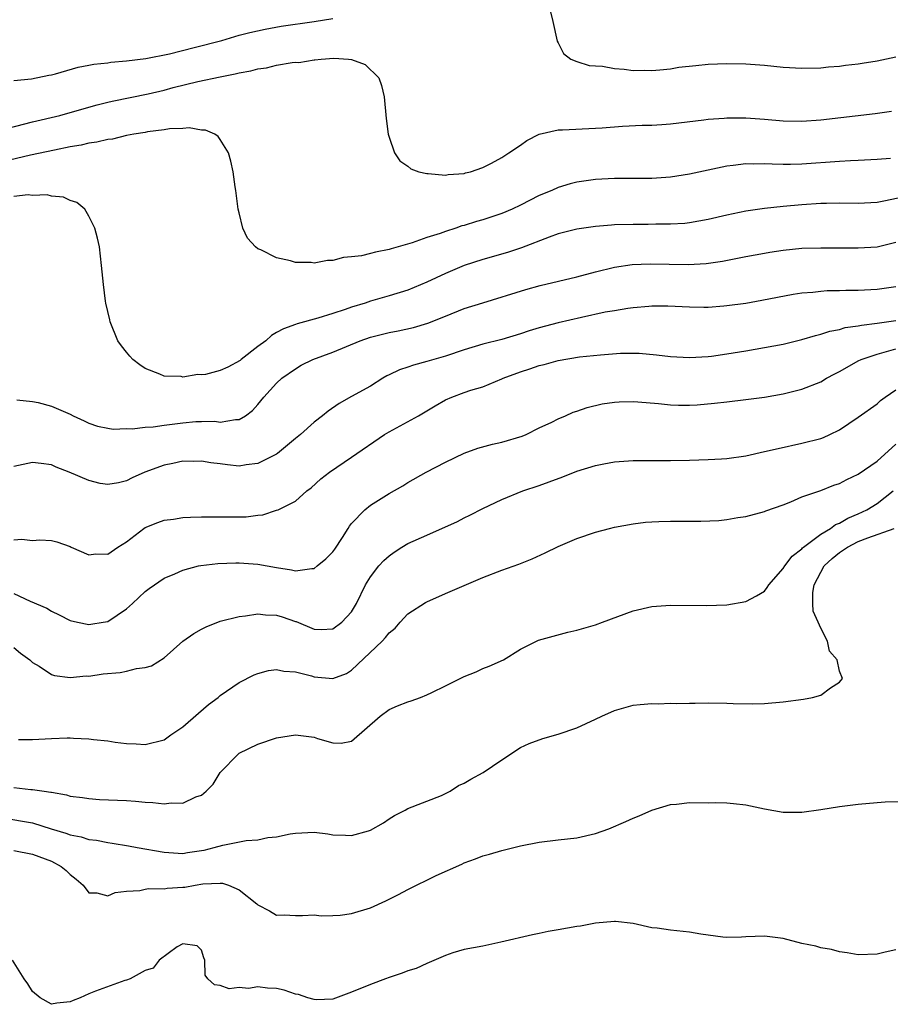
# Model space of a CAD drawing. Units: inches. Extents: x 2550000 to 2553000, y 1542000 to 1545000.
# Drawn here: x 2550594 to 2550686, y 1543450 to 1543555 of the extents above; entities that cross this region are included whole.
import ezdxf

# ---------------------------------------------------------------- set-up
doc = ezdxf.new("R2010")
doc.units = ezdxf.units.IN
doc.header["$MEASUREMENT"] = 0
doc.layers.add('LD25501542_2ft', color=85, linetype='Continuous')

msp = doc.modelspace()

# ---------------------------------------------------------------- linework, layer by layer
at = {"layer": 'LD25501542_2ft'}
for points, elevation in [([(2550593, 1543548.72), (2550594.89, 1543548.89), (2550596.72, 1543549.28), (2550597, 1543549.31), (2550597.42, 1543549.42), (2550599.86, 1543550.14), (2550601, 1543550.35), (2550601.53, 1543550.47), (2550603, 1543550.62), (2550603.33, 1543550.67), (2550605, 1543550.81), (2550607.06, 1543551.06), (2550609.58, 1543551.58), (2550612.23, 1543552.23), (2550615.16, 1543553), (2550617, 1543553.54), (2550618.16, 1543553.84), (2550619.79, 1543554.21), (2550621.48, 1543554.52), (2550625, 1543555), (2550627, 1543555.33)], 7818), ([(2550650.17, 1543556.17), (2550650.44, 1543555), (2550650.9, 1543552.9), (2550651, 1543552.74), (2550651.59, 1543551.59), (2550652.38, 1543551), (2550653, 1543550.76), (2550654.32, 1543550.32), (2550655, 1543550.3), (2550655.74, 1543550.26), (2550657, 1543550), (2550658.06, 1543549.94), (2550659, 1543549.8), (2550660.17, 1543549.83), (2550661, 1543549.8), (2550661.85, 1543549.85), (2550663, 1543549.98), (2550663.87, 1543550.13), (2550665.67, 1543550.33), (2550667, 1543550.46), (2550669, 1543550.54), (2550671, 1543550.5), (2550673, 1543550.35), (2550675, 1543550.15), (2550677, 1543550.04), (2550679, 1543550.09), (2550679.82, 1543550.18), (2550681, 1543550.26), (2550681.65, 1543550.35), (2550683, 1543550.49), (2550683.43, 1543550.57), (2550685, 1543550.81), (2550687, 1543551.24)], 7818), ([(2550591.38, 1543543.38), (2550595, 1543544.32), (2550597.9, 1543545), (2550599, 1543545.3), (2550601.88, 1543546.12), (2550603, 1543546.4), (2550603.48, 1543546.52), (2550607.3, 1543547.3), (2550609, 1543547.71), (2550609.97, 1543547.97), (2550612.61, 1543548.61), (2550615, 1543549.11), (2550616.58, 1543549.42), (2550617, 1543549.53), (2550618.24, 1543549.76), (2550619, 1543549.97), (2550619.93, 1543550.07), (2550621, 1543550.34), (2550622.65, 1543550.65), (2550623, 1543550.66), (2550623.37, 1543550.63), (2550625, 1543550.93), (2550625.08, 1543550.92), (2550625.74, 1543551), (2550627.09, 1543551.09), (2550628.68, 1543551), (2550629, 1543550.96), (2550630.43, 1543550.43), (2550631.9, 1543549), (2550632.18, 1543548.18), (2550632.45, 1543547), (2550632.69, 1543544.69), (2550632.91, 1543543), (2550633, 1543542.67), (2550633.57, 1543541), (2550634.15, 1543540.15), (2550635, 1543539.59), (2550635.32, 1543539.32), (2550636.16, 1543539), (2550637, 1543538.8), (2550637.17, 1543538.83), (2550639, 1543538.65), (2550639.29, 1543538.71), (2550641, 1543538.82), (2550641.14, 1543538.87), (2550641.67, 1543539), (2550643, 1543539.45), (2550643.9, 1543539.9), (2550645, 1543540.52), (2550645.74, 1543541), (2550647, 1543541.85), (2550647.67, 1543542.33), (2550649, 1543543), (2550651, 1543543.47), (2550651.47, 1543543.47), (2550655, 1543543.63), (2550655.69, 1543543.69), (2550657.86, 1543543.86), (2550659.95, 1543543.95), (2550661, 1543543.96), (2550662.05, 1543544.05), (2550663, 1543544.11), (2550666.53, 1543544.53), (2550667, 1543544.61), (2550668.71, 1543544.71), (2550669, 1543544.75), (2550671, 1543544.73), (2550673, 1543544.6), (2550675, 1543544.43), (2550677, 1543544.39), (2550679, 1543544.52), (2550684.8, 1543545.2), (2550686.56, 1543545.44)], 7820), ([(2550686.43, 1543540.43), (2550685, 1543540.31), (2550683, 1543540.2), (2550682.17, 1543540.17), (2550681, 1543540.1), (2550677, 1543539.82), (2550675.79, 1543539.79), (2550675, 1543539.79), (2550673.81, 1543539.81), (2550673, 1543539.85), (2550671.82, 1543539.82), (2550671, 1543539.84), (2550669.66, 1543539.66), (2550669, 1543539.6), (2550665, 1543538.73), (2550663, 1543538.42), (2550661, 1543538.28), (2550659.71, 1543538.29), (2550659, 1543538.28), (2550657, 1543538.29), (2550655, 1543538.17), (2550653, 1543537.88), (2550652.3, 1543537.7), (2550651, 1543537.31), (2550650.33, 1543537), (2550649, 1543536.46), (2550647, 1543535.44), (2550646.1, 1543535), (2550645, 1543534.54), (2550643.84, 1543534.16), (2550643, 1543533.89), (2550642.3, 1543533.7), (2550641, 1543533.29), (2550640.76, 1543533.24), (2550640.1, 1543533), (2550639, 1543532.65), (2550638.44, 1543532.44), (2550637, 1543531.99), (2550635.44, 1543531.44), (2550633.2, 1543530.8), (2550633, 1543530.73), (2550631.55, 1543530.45), (2550631, 1543530.29), (2550630.06, 1543530.06), (2550629, 1543529.92), (2550628.13, 1543529.87), (2550627, 1543529.55), (2550626.44, 1543529.56), (2550625, 1543529.26), (2550624.67, 1543529.33), (2550623, 1543529.34), (2550622.48, 1543529.52), (2550621, 1543529.83), (2550619.31, 1543530.69), (2550619, 1543530.8), (2550618.76, 1543531), (2550617.91, 1543531.91), (2550617.4, 1543533), (2550617, 1543534.61), (2550616.92, 1543535), (2550616.66, 1543537), (2550616.59, 1543537.41), (2550616.36, 1543539), (2550616.12, 1543540.12), (2550615.86, 1543541), (2550615, 1543542.42), (2550614.77, 1543542.77), (2550614.41, 1543543), (2550613.42, 1543543.42), (2550613, 1543543.43), (2550611.67, 1543543.67), (2550611, 1543543.6), (2550609.58, 1543543.58), (2550609, 1543543.46), (2550607.25, 1543543.25), (2550607, 1543543.19), (2550605.78, 1543543), (2550605, 1543542.86), (2550603.51, 1543542.49), (2550603, 1543542.45), (2550601.85, 1543542.15), (2550601, 1543542.04), (2550600.17, 1543541.83), (2550599, 1543541.64), (2550597.31, 1543541.31), (2550594.76, 1543540.76), (2550591, 1543539.89)], 7822), ([(2550688.43, 1543536.43), (2550685.9, 1543535.9), (2550685, 1543535.72), (2550683, 1543535.62), (2550681, 1543535.65), (2550679.63, 1543535.63), (2550679, 1543535.61), (2550677, 1543535.47), (2550675, 1543535.3), (2550673, 1543535.1), (2550671, 1543534.81), (2550669, 1543534.39), (2550667, 1543533.92), (2550665, 1543533.56), (2550664.5, 1543533.5), (2550663, 1543533.4), (2550661.41, 1543533.41), (2550660.62, 1543533.38), (2550659, 1543533.39), (2550657, 1543533.33), (2550656.68, 1543533.32), (2550655, 1543533.17), (2550653, 1543532.88), (2550651, 1543532.37), (2550650.05, 1543532.05), (2550647.11, 1543530.89), (2550645.61, 1543530.39), (2550643, 1543529.65), (2550640.99, 1543529.01), (2550639, 1543528.16), (2550637, 1543527.23), (2550635, 1543526.4), (2550633, 1543525.77), (2550631, 1543525.2), (2550630.43, 1543525), (2550629, 1543524.56), (2550628.31, 1543524.31), (2550627, 1543523.89), (2550625.41, 1543523.41), (2550623.21, 1543522.79), (2550623, 1543522.72), (2550621.75, 1543522.25), (2550621, 1543521.86), (2550620.46, 1543521.54), (2550619.84, 1543521), (2550619, 1543520.39), (2550617.22, 1543519), (2550617.1, 1543518.9), (2550615.81, 1543518.19), (2550615, 1543517.82), (2550613.41, 1543517.41), (2550613, 1543517.35), (2550612.59, 1543517.41), (2550611, 1543517.13), (2550610.82, 1543517.18), (2550609, 1543517.22), (2550608.57, 1543517.43), (2550607, 1543518.04), (2550606.43, 1543518.43), (2550605.68, 1543519), (2550605.35, 1543519.35), (2550605, 1543519.77), (2550604.46, 1543520.46), (2550604.07, 1543521), (2550603.25, 1543523), (2550603.21, 1543523.21), (2550602.81, 1543525), (2550602.78, 1543525.22), (2550602.54, 1543527), (2550602.35, 1543529), (2550602.11, 1543531), (2550601.91, 1543531.91), (2550601.61, 1543533), (2550601, 1543534.28), (2550600.55, 1543535), (2550599.71, 1543535.71), (2550599, 1543535.93), (2550598.28, 1543536.28), (2550597, 1543536.4), (2550596.53, 1543536.53), (2550595, 1543536.47), (2550594.53, 1543536.53), (2550593, 1543536.37)], 7824), ([(2550593.31, 1543514.69), (2550595, 1543514.54), (2550595.57, 1543514.43), (2550597, 1543514.04), (2550599, 1543513.16), (2550599.3, 1543513), (2550600.48, 1543512.48), (2550601, 1543512.21), (2550601.9, 1543511.9), (2550603, 1543511.67), (2550603.57, 1543511.57), (2550605, 1543511.66), (2550605.62, 1543511.62), (2550607, 1543511.8), (2550607.84, 1543511.84), (2550609, 1543512.01), (2550610.16, 1543512.16), (2550611, 1543512.26), (2550612.39, 1543512.39), (2550613, 1543512.38), (2550614.43, 1543512.43), (2550615, 1543512.34), (2550616.62, 1543512.62), (2550617, 1543512.6), (2550617.7, 1543513), (2550618.43, 1543513.57), (2550619, 1543514.19), (2550619.63, 1543515), (2550621, 1543516.47), (2550621.55, 1543517), (2550623, 1543518.02), (2550623.62, 1543518.38), (2550624.86, 1543519), (2550627, 1543519.78), (2550629.91, 1543521), (2550631, 1543521.39), (2550633, 1543521.87), (2550633.96, 1543522.04), (2550635.6, 1543522.4), (2550637.13, 1543522.87), (2550639, 1543523.63), (2550641, 1543524.42), (2550643, 1543525.05), (2550647.55, 1543526.45), (2550649.11, 1543526.89), (2550653, 1543527.79), (2550655, 1543528.33), (2550657, 1543528.83), (2550658.89, 1543529.11), (2550660.81, 1543529.19), (2550664.87, 1543529.13), (2550666.78, 1543529.22), (2550668.53, 1543529.47), (2550671, 1543529.96), (2550673, 1543530.34), (2550673.57, 1543530.43), (2550675, 1543530.65), (2550677, 1543530.85), (2550679, 1543530.91), (2550681, 1543530.89), (2550683, 1543530.89), (2550685, 1543531.02), (2550687, 1543531.49)], 7826), ([(2550687, 1543526.74), (2550685, 1543526.46), (2550683, 1543526.35), (2550681.66, 1543526.34), (2550681, 1543526.32), (2550679.69, 1543526.31), (2550679, 1543526.26), (2550678.15, 1543526.15), (2550677, 1543526.07), (2550676.07, 1543525.93), (2550672.71, 1543525.29), (2550671, 1543524.98), (2550669, 1543524.7), (2550668.67, 1543524.67), (2550667, 1543524.55), (2550666.55, 1543524.55), (2550665, 1543524.59), (2550662.69, 1543524.69), (2550661, 1543524.67), (2550660.66, 1543524.66), (2550659, 1543524.5), (2550658.43, 1543524.43), (2550657, 1543524.2), (2550656.03, 1543524.03), (2550653.49, 1543523.49), (2550651, 1543522.92), (2550649, 1543522.39), (2550647.93, 1543522.07), (2550647, 1543521.75), (2550645, 1543521.14), (2550643, 1543520.63), (2550641, 1543520.02), (2550639, 1543519.36), (2550637, 1543518.79), (2550635.59, 1543518.41), (2550635, 1543518.19), (2550634.09, 1543517.91), (2550633, 1543517.36), (2550632.75, 1543517.25), (2550632.31, 1543517), (2550631, 1543516.17), (2550629, 1543515.04), (2550627.68, 1543514.32), (2550626.5, 1543513.5), (2550625.89, 1543513), (2550625, 1543512.34), (2550623.54, 1543511), (2550623, 1543510.58), (2550621.1, 1543509), (2550621, 1543508.93), (2550619, 1543507.91), (2550617.76, 1543507.76), (2550617, 1543507.64), (2550615.77, 1543507.77), (2550615, 1543507.88), (2550613.98, 1543507.98), (2550613, 1543508.17), (2550612.13, 1543508.13), (2550611, 1543508.18), (2550609.93, 1543507.93), (2550609, 1543507.75), (2550606.97, 1543507), (2550605.62, 1543506.38), (2550605, 1543506.06), (2550604.15, 1543505.85), (2550603, 1543505.67), (2550602.2, 1543505.8), (2550601, 1543506.12), (2550598.88, 1543507), (2550597.52, 1543507.52), (2550597, 1543507.77), (2550595.91, 1543507.91), (2550595, 1543508.02), (2550593, 1543507.61)], 7828), ([(2550593, 1543499.8), (2550593.86, 1543499.86), (2550595, 1543499.73), (2550595.77, 1543499.77), (2550597, 1543499.72), (2550597.56, 1543499.56), (2550599, 1543499.06), (2550599.11, 1543499), (2550601, 1543498.18), (2550601.72, 1543498.28), (2550603, 1543498.27), (2550604.08, 1543499), (2550605, 1543499.58), (2550606.84, 1543501), (2550607, 1543501.11), (2550608.35, 1543501.65), (2550609, 1543501.88), (2550610, 1543502), (2550611, 1543502.17), (2550611.81, 1543502.19), (2550613, 1543502.25), (2550614.22, 1543502.22), (2550615.78, 1543502.22), (2550617, 1543502.22), (2550617.76, 1543502.24), (2550619, 1543502.42), (2550619.54, 1543502.46), (2550621, 1543502.93), (2550621.18, 1543503), (2550623, 1543503.92), (2550624.23, 1543505), (2550624.68, 1543505.32), (2550625.73, 1543506.27), (2550626.64, 1543507), (2550629, 1543508.58), (2550632.51, 1543511), (2550633, 1543511.31), (2550636.12, 1543513), (2550637.92, 1543514.08), (2550639, 1543514.69), (2550639.68, 1543515), (2550641, 1543515.47), (2550641.72, 1543515.72), (2550643, 1543516.09), (2550645, 1543516.93), (2550645.14, 1543517), (2550647, 1543517.68), (2550648, 1543518), (2550649, 1543518.36), (2550649.52, 1543518.48), (2550651, 1543518.91), (2550653.27, 1543519.27), (2550655.51, 1543519.51), (2550657.67, 1543519.67), (2550659, 1543519.68), (2550659.66, 1543519.66), (2550661.51, 1543519.51), (2550663, 1543519.33), (2550665, 1543519.21), (2550667, 1543519.32), (2550667.37, 1543519.37), (2550669, 1543519.59), (2550671, 1543519.92), (2550673, 1543520.26), (2550675, 1543520.65), (2550677, 1543521.14), (2550678.44, 1543521.56), (2550679, 1543521.69), (2550679.97, 1543522.03), (2550681, 1543522.2), (2550681.6, 1543522.4), (2550683, 1543522.59), (2550683.33, 1543522.67), (2550685, 1543522.87), (2550687, 1543523.15)], 7830), ([(2550593, 1543494.08), (2550594.75, 1543493.25), (2550596.5, 1543492.5), (2550597, 1543492.17), (2550597.81, 1543491.81), (2550599, 1543491.18), (2550599.79, 1543491), (2550601, 1543490.78), (2550601.2, 1543490.8), (2550602.53, 1543491), (2550603, 1543491.09), (2550605, 1543492.44), (2550605.65, 1543493), (2550607, 1543494.27), (2550607.41, 1543494.59), (2550609, 1543495.69), (2550610.16, 1543496.16), (2550611, 1543496.56), (2550612.67, 1543497), (2550612.94, 1543497.06), (2550614.72, 1543497.28), (2550616.66, 1543497.34), (2550617, 1543497.33), (2550619, 1543497.19), (2550621, 1543496.85), (2550622.6, 1543496.6), (2550623, 1543496.5), (2550624.75, 1543496.75), (2550625, 1543496.75), (2550625.33, 1543497), (2550626.25, 1543497.75), (2550627, 1543498.5), (2550627.21, 1543498.79), (2550628.02, 1543500.02), (2550628.64, 1543501), (2550628.77, 1543501.23), (2550629, 1543501.52), (2550630.41, 1543503), (2550631, 1543503.49), (2550633, 1543504.71), (2550634.46, 1543505.54), (2550635, 1543505.89), (2550636.95, 1543507), (2550639, 1543508.05), (2550641, 1543509.01), (2550642.45, 1543509.55), (2550644.02, 1543509.98), (2550645, 1543510.18), (2550647.17, 1543510.83), (2550647.59, 1543511), (2550649, 1543511.72), (2550650.34, 1543512.34), (2550651, 1543512.67), (2550651.79, 1543513), (2550652.61, 1543513.39), (2550653, 1543513.51), (2550654.1, 1543513.9), (2550655.72, 1543514.28), (2550657, 1543514.45), (2550657.51, 1543514.49), (2550659, 1543514.52), (2550659.51, 1543514.49), (2550661.7, 1543514.3), (2550663, 1543514.16), (2550663.85, 1543514.15), (2550665, 1543514.12), (2550665.83, 1543514.17), (2550667.67, 1543514.33), (2550669, 1543514.5), (2550671, 1543514.73), (2550673, 1543514.99), (2550675, 1543515.34), (2550677, 1543515.84), (2550679, 1543516.62), (2550679.63, 1543517), (2550680.52, 1543517.48), (2550681, 1543517.72), (2550681.8, 1543518.2), (2550683, 1543518.86), (2550683.31, 1543519), (2550685, 1543519.58), (2550685.77, 1543519.77), (2550687, 1543520.14)], 7832), ([(2550593, 1543488.31), (2550593.71, 1543487.71), (2550594.7, 1543487), (2550595, 1543486.71), (2550595.68, 1543486.32), (2550597, 1543485.43), (2550597.32, 1543485.32), (2550599, 1543485.13), (2550600.72, 1543485.28), (2550601, 1543485.27), (2550602.5, 1543485.5), (2550604.33, 1543485.67), (2550605, 1543485.79), (2550606.08, 1543486.08), (2550607, 1543486.17), (2550607.65, 1543486.35), (2550609, 1543487.23), (2550611.02, 1543489), (2550612.18, 1543489.82), (2550613, 1543490.28), (2550613.48, 1543490.52), (2550615, 1543491.12), (2550617, 1543491.63), (2550617.69, 1543491.69), (2550619, 1543491.91), (2550619.81, 1543491.81), (2550621, 1543491.76), (2550621.59, 1543491.59), (2550623, 1543491.09), (2550623.08, 1543491.08), (2550625, 1543490.27), (2550625.76, 1543490.24), (2550627, 1543490.31), (2550627.96, 1543491), (2550629, 1543492.13), (2550629.51, 1543493), (2550630.48, 1543495), (2550631, 1543495.85), (2550631.89, 1543497), (2550632.42, 1543497.58), (2550633, 1543498.08), (2550633.53, 1543498.47), (2550634.35, 1543499), (2550635, 1543499.38), (2550637, 1543500.3), (2550640.27, 1543501.73), (2550641, 1543502.12), (2550641.6, 1543502.4), (2550643, 1543503.14), (2550645, 1543504.1), (2550647.24, 1543505), (2550649, 1543505.57), (2550650.05, 1543505.95), (2550651.5, 1543506.5), (2550653, 1543507.1), (2550655, 1543507.7), (2550655.88, 1543507.88), (2550657, 1543508.09), (2550659, 1543508.24), (2550663, 1543508.23), (2550665, 1543508.27), (2550667, 1543508.33), (2550668.41, 1543508.41), (2550669, 1543508.46), (2550671, 1543508.75), (2550673, 1543509.18), (2550674.47, 1543509.53), (2550677, 1543510.07), (2550679, 1543510.59), (2550679.3, 1543510.7), (2550679.98, 1543511), (2550681, 1543511.49), (2550683, 1543512.84), (2550685, 1543514.27), (2550685.37, 1543514.63), (2550685.87, 1543515), (2550687, 1543515.78)], 7834), ([(2550593.48, 1543478.52), (2550595, 1543478.51), (2550597, 1543478.63), (2550598.69, 1543478.69), (2550599, 1543478.68), (2550599.36, 1543478.64), (2550601, 1543478.59), (2550601.5, 1543478.5), (2550603, 1543478.36), (2550603.78, 1543478.22), (2550605, 1543478.08), (2550606.04, 1543478.04), (2550607, 1543477.97), (2550609, 1543478.48), (2550609.72, 1543479), (2550611, 1543479.86), (2550612.67, 1543481.33), (2550613.76, 1543482.24), (2550614.77, 1543483), (2550615, 1543483.21), (2550617, 1543484.57), (2550618.61, 1543485.39), (2550619, 1543485.54), (2550620.14, 1543485.86), (2550621, 1543485.99), (2550621.78, 1543485.78), (2550623, 1543485.72), (2550624.72, 1543485.28), (2550625, 1543485.18), (2550627, 1543485.02), (2550628.44, 1543485.56), (2550629, 1543485.9), (2550632.26, 1543489), (2550632.62, 1543489.38), (2550633, 1543489.87), (2550633.64, 1543490.36), (2550634.18, 1543491), (2550635, 1543491.9), (2550636.88, 1543493.12), (2550637, 1543493.19), (2550639, 1543494.06), (2550643, 1543495.77), (2550645, 1543496.54), (2550646.82, 1543497.18), (2550648.25, 1543497.75), (2550649.61, 1543498.39), (2550651, 1543499.09), (2550653, 1543499.94), (2550655, 1543500.61), (2550656.48, 1543501), (2550657, 1543501.13), (2550659, 1543501.5), (2550660.33, 1543501.67), (2550661, 1543501.72), (2550661.73, 1543501.73), (2550663, 1543501.79), (2550666.23, 1543501.77), (2550668.15, 1543501.85), (2550669, 1543501.95), (2550670.16, 1543502.16), (2550671, 1543502.28), (2550673, 1543502.8), (2550673.14, 1543502.86), (2550675, 1543503.51), (2550675.83, 1543503.83), (2550677, 1543504.36), (2550679, 1543505.06), (2550680.4, 1543505.6), (2550681, 1543505.79), (2550681.78, 1543506.22), (2550683, 1543506.8), (2550685, 1543508.16), (2550687, 1543509.97)], 7836), ([(2550593, 1543473.4), (2550594.81, 1543473.19), (2550595, 1543473.19), (2550596.22, 1543473), (2550596.92, 1543472.91), (2550597, 1543472.89), (2550598.62, 1543472.62), (2550599, 1543472.49), (2550600.32, 1543472.32), (2550601, 1543472.22), (2550602.14, 1543472.14), (2550605, 1543472.01), (2550605.95, 1543471.95), (2550607, 1543471.85), (2550607.81, 1543471.81), (2550609, 1543471.65), (2550609.76, 1543471.76), (2550611, 1543471.72), (2550612.39, 1543472.39), (2550613, 1543472.59), (2550613.51, 1543473), (2550614.24, 1543473.76), (2550615, 1543475.01), (2550616.93, 1543477), (2550617, 1543477.05), (2550619, 1543478.02), (2550621, 1543478.68), (2550623, 1543479.02), (2550625, 1543478.76), (2550625.37, 1543478.63), (2550627, 1543478.17), (2550627.88, 1543478.12), (2550629, 1543478.33), (2550632.04, 1543481), (2550633, 1543481.71), (2550633.9, 1543482.1), (2550635, 1543482.54), (2550635.35, 1543482.65), (2550636.33, 1543483), (2550637, 1543483.26), (2550637.53, 1543483.53), (2550639, 1543484.22), (2550641, 1543485.24), (2550642.26, 1543485.74), (2550643, 1543486.07), (2550643.67, 1543486.33), (2550645.2, 1543487), (2550647, 1543488.14), (2550648.71, 1543489), (2550648.91, 1543489.09), (2550652.05, 1543489.95), (2550653, 1543490.17), (2550655, 1543490.74), (2550655.73, 1543491), (2550659, 1543492.22), (2550661, 1543492.69), (2550663, 1543492.83), (2550666.8, 1543492.8), (2550669, 1543492.87), (2550671, 1543493.2), (2550672.17, 1543493.83), (2550673, 1543494.33), (2550673.3, 1543494.7), (2550673.47, 1543495), (2550675, 1543496.72), (2550675.17, 1543497), (2550675.94, 1543498.06), (2550677, 1543498.84), (2550677.07, 1543498.93), (2550677.16, 1543499), (2550679, 1543500.39), (2550680.03, 1543501), (2550680.59, 1543501.41), (2550681, 1543501.56), (2550681.9, 1543502.1), (2550683, 1543502.56), (2550683.91, 1543503), (2550685, 1543503.67), (2550686.73, 1543505)], 7838), ([(2550591.82, 1543470.18), (2550595, 1543469.63), (2550596.99, 1543469.01), (2550598.54, 1543468.54), (2550599, 1543468.36), (2550600.16, 1543468.16), (2550601, 1543467.87), (2550601.79, 1543467.79), (2550603, 1543467.53), (2550603.48, 1543467.48), (2550605.2, 1543467.2), (2550606.15, 1543467), (2550609, 1543466.5), (2550609.52, 1543466.48), (2550611, 1543466.38), (2550611.52, 1543466.48), (2550613, 1543466.68), (2550613.27, 1543466.73), (2550614.33, 1543467), (2550615.27, 1543467.27), (2550617.77, 1543467.77), (2550619, 1543467.84), (2550620.06, 1543468.06), (2550621, 1543468.14), (2550622.45, 1543468.45), (2550623, 1543468.54), (2550625, 1543468.63), (2550626.45, 1543468.45), (2550627, 1543468.37), (2550628.34, 1543468.34), (2550629, 1543468.27), (2550630.79, 1543468.79), (2550631, 1543468.84), (2550632.38, 1543469.62), (2550633, 1543470.06), (2550633.58, 1543470.42), (2550634.71, 1543471), (2550635, 1543471.17), (2550638.56, 1543472.56), (2550639, 1543472.75), (2550639.49, 1543473), (2550640.39, 1543473.61), (2550641, 1543473.88), (2550641.7, 1543474.3), (2550643.03, 1543475), (2550645, 1543476.36), (2550647, 1543477.66), (2550647.91, 1543478.09), (2550649.38, 1543478.62), (2550651, 1543479.07), (2550653, 1543479.75), (2550655, 1543480.67), (2550655.66, 1543481), (2550657, 1543481.6), (2550659, 1543482.17), (2550659.77, 1543482.23), (2550661, 1543482.36), (2550661.67, 1543482.33), (2550663, 1543482.37), (2550663.65, 1543482.35), (2550665, 1543482.39), (2550665.62, 1543482.38), (2550667, 1543482.42), (2550669, 1543482.39), (2550669.66, 1543482.34), (2550671.69, 1543482.31), (2550673, 1543482.35), (2550675, 1543482.54), (2550677.18, 1543482.82), (2550678.11, 1543483), (2550679, 1543483.24), (2550680.03, 1543484.03), (2550681, 1543484.63), (2550681.33, 1543485), (2550681, 1543485.78), (2550680.76, 1543487), (2550679.93, 1543487.93), (2550679.73, 1543489), (2550679, 1543490.38), (2550678.74, 1543491), (2550678.2, 1543492.2), (2550678.17, 1543493), (2550678.16, 1543494.16), (2550678.31, 1543495), (2550679.37, 1543497), (2550680.21, 1543497.79), (2550681, 1543498.42), (2550681.86, 1543499), (2550683, 1543499.6), (2550684.01, 1543500.01), (2550686.83, 1543501)], 7840), ([(2550593, 1543466.69), (2550595, 1543466.3), (2550597, 1543465.54), (2550598.05, 1543465), (2550598.57, 1543464.57), (2550599, 1543464.13), (2550599.64, 1543463.64), (2550600.39, 1543463), (2550601, 1543462.19), (2550601.83, 1543462.17), (2550603, 1543461.87), (2550603.79, 1543462.21), (2550605, 1543462.35), (2550606.44, 1543462.44), (2550607, 1543462.58), (2550607.35, 1543462.65), (2550609, 1543462.6), (2550609.33, 1543462.67), (2550611, 1543462.77), (2550611.21, 1543462.79), (2550612.31, 1543463), (2550613.13, 1543463.13), (2550615, 1543463.22), (2550615.22, 1543463.22), (2550615.89, 1543463), (2550617, 1543462.51), (2550618.9, 1543461), (2550619, 1543460.89), (2550620.26, 1543460.26), (2550621, 1543459.81), (2550621.82, 1543459.82), (2550623, 1543459.78), (2550623.77, 1543459.77), (2550625, 1543459.84), (2550625.74, 1543459.74), (2550627, 1543459.76), (2550627.79, 1543459.79), (2550629, 1543459.97), (2550631, 1543460.59), (2550632.66, 1543461.34), (2550634, 1543462), (2550635, 1543462.55), (2550638.01, 1543464.01), (2550640.75, 1543465.25), (2550641, 1543465.38), (2550642.2, 1543465.8), (2550643, 1543466.13), (2550643.69, 1543466.31), (2550645, 1543466.7), (2550647, 1543467.19), (2550649, 1543467.58), (2550651, 1543467.83), (2550653, 1543468.05), (2550655, 1543468.49), (2550656.41, 1543469), (2550658.21, 1543469.79), (2550659, 1543470.15), (2550659.63, 1543470.37), (2550661, 1543470.98), (2550663, 1543471.59), (2550663.63, 1543471.63), (2550665, 1543471.79), (2550667, 1543471.78), (2550667.79, 1543471.79), (2550669, 1543471.75), (2550669.71, 1543471.71), (2550671, 1543471.57), (2550673, 1543471.13), (2550675, 1543470.76), (2550677, 1543470.78), (2550679, 1543471.05), (2550681, 1543471.37), (2550683, 1543471.64), (2550685, 1543471.8), (2550685.86, 1543471.86), (2550687.91, 1543471.91)], 7842), ([(2550687, 1543456.09), (2550685.86, 1543455.86), (2550685, 1543455.64), (2550683, 1543455.59), (2550681.8, 1543455.8), (2550681, 1543455.91), (2550680.14, 1543456.14), (2550679, 1543456.32), (2550678.48, 1543456.48), (2550677, 1543456.79), (2550675, 1543457.31), (2550673, 1543457.58), (2550671, 1543457.48), (2550670.56, 1543457.44), (2550669, 1543457.42), (2550668.56, 1543457.44), (2550666.23, 1543457.77), (2550665, 1543458), (2550663, 1543458.21), (2550661.57, 1543458.43), (2550661, 1543458.46), (2550659, 1543458.9), (2550657.14, 1543459.14), (2550657, 1543459.14), (2550655, 1543458.96), (2550653.39, 1543458.61), (2550653, 1543458.6), (2550651, 1543458.22), (2550649.94, 1543458.06), (2550649, 1543457.83), (2550648.29, 1543457.71), (2550644.91, 1543456.92), (2550643, 1543456.51), (2550641, 1543456.13), (2550639.77, 1543455.77), (2550639, 1543455.51), (2550637, 1543454.66), (2550635.87, 1543454.13), (2550635, 1543453.88), (2550634.38, 1543453.62), (2550633, 1543453.16), (2550632.62, 1543453), (2550631, 1543452.41), (2550629, 1543451.59), (2550627, 1543450.86), (2550625.21, 1543450.79), (2550625, 1543450.8), (2550624.32, 1543451), (2550623.34, 1543451.34), (2550623, 1543451.4), (2550621.8, 1543451.8), (2550621, 1543451.98), (2550620.03, 1543452.03), (2550619, 1543452.16), (2550618, 1543452), (2550617, 1543452.09), (2550615.95, 1543451.95), (2550615, 1543452.3), (2550614.38, 1543452.38), (2550613.68, 1543453), (2550613.39, 1543453.39), (2550613.34, 1543455), (2550613.24, 1543455.24), (2550613, 1543456.07), (2550612.53, 1543456.53), (2550611, 1543456.75), (2550610.42, 1543456.42), (2550608.47, 1543455), (2550607.84, 1543454.16), (2550607, 1543453.92), (2550605.39, 1543453), (2550605, 1543452.86), (2550604.83, 1543452.83), (2550601.7, 1543451.7), (2550601, 1543451.42), (2550600.07, 1543451), (2550599.3, 1543450.7), (2550599, 1543450.57), (2550597.58, 1543450.42), (2550597, 1543450.3), (2550595.81, 1543451), (2550595, 1543451.67), (2550594.49, 1543452.49), (2550594.11, 1543453), (2550592.86, 1543455)], 7844)]:
    msp.add_lwpolyline(points, dxfattribs=dict(at, elevation=elevation))

doc.saveas('drawing.dxf')
